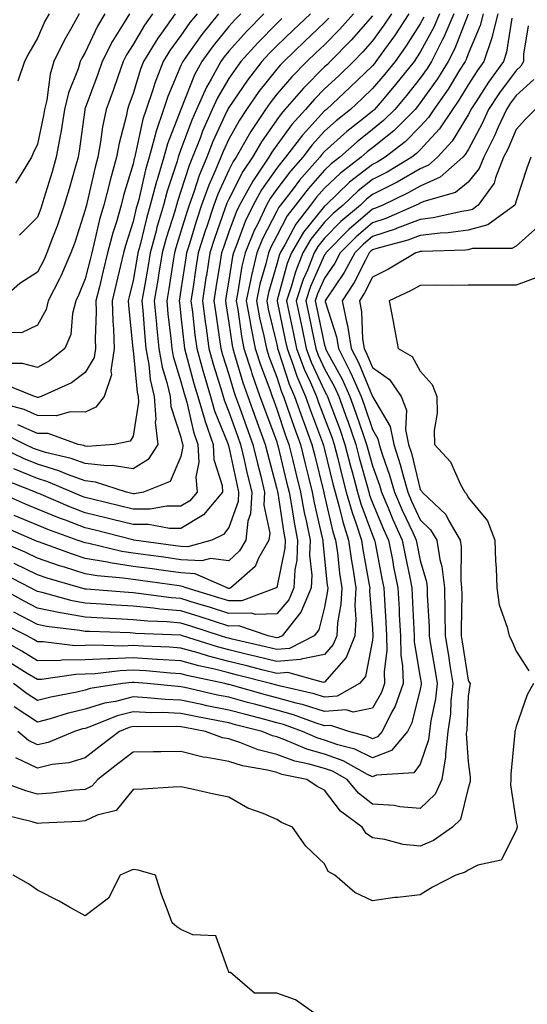
# Model space of a CAD drawing. Units: inches. Extents: x 971123 to 973763, y 7255658 to 7258298.
# Drawn here: x 972354 to 972460, y 7255865 to 7256071 of the extents above; entities that cross this region are included whole.
import ezdxf

# ---------------------------------------------------------------- set-up
doc = ezdxf.new("R2010")
doc.units = ezdxf.units.IN
doc.header["$MEASUREMENT"] = 0
doc.layers.add('Contour_97117255', color=7, linetype='Continuous', true_color=0x092694)

msp = doc.modelspace()

# ---------------------------------------------------------------- linework, layer by layer
at = {"layer": 'Contour_97117255'}
for points in [[(972409.09, 7256070.88, 3114), (972408.05, 7256069.87, 3114), (972404.11, 7256065.86, 3114), (972400.58, 7256061.92, 3114), (972399.48, 7256060.49, 3114), (972398.05, 7256058.41, 3114), (972395.65, 7256054.32, 3114), (972394.57, 7256051.92, 3114), (972392.58, 7256047.39, 3114), (972392.04, 7256045.91, 3114), (972390.45, 7256041.92, 3114), (972389.75, 7256040.22, 3114), (972388.05, 7256034.86, 3114), (972387.33, 7256032.64, 3114), (972387.13, 7256031.92, 3114), (972386.75, 7256030.62, 3114), (972384.97, 7256025, 3114), (972384.15, 7256021.92, 3114), (972383.38, 7256017.25, 3114), (972383.29, 7256016.68, 3114), (972382.48, 7256011.92, 3114), (972382.94, 7256007.03, 3114), (972382.96, 7256006.83, 3114), (972383.43, 7256001.92, 3114), (972384.15, 7255998.02, 3114), (972385.13, 7255994.84, 3114), (972385.79, 7255991.92, 3114), (972385.94, 7255989.81, 3114), (972388.05, 7255983.45, 3114), (972388.33, 7255982.2, 3114), (972388.44, 7255981.92, 3114), (972388.46, 7255981.51, 3114), (972388.05, 7255979.42, 3114), (972385.79, 7255974.18, 3114), (972380.2, 7255971.92, 3114), (972378.37, 7255971.6, 3114), (972378.05, 7255971.6, 3114), (972377.79, 7255971.66, 3114), (972376.7, 7255971.92, 3114), (972370.18, 7255974.05, 3114), (972368.05, 7255974.27, 3114), (972364.34, 7255975.63, 3114), (972362.53, 7255976.4, 3114), (972358.05, 7255977.75, 3114), (972355.12, 7255978.99, 3114), (972348.99, 7255981.92, 3114)], [(972454.27, 7256071.92, 3126), (972453.02, 7256066.95, 3126), (972452.98, 7256066.85, 3126), (972451.35, 7256061.92, 3126), (972449.96, 7256060.01, 3126), (972448.05, 7256057.03, 3126), (972446.12, 7256053.85, 3126), (972444.78, 7256051.92, 3126), (972442.09, 7256047.88, 3126), (972438.05, 7256043.47, 3126), (972437.28, 7256042.69, 3126), (972436.26, 7256041.92, 3126), (972431.14, 7256038.83, 3126), (972428.05, 7256037.27, 3126), (972425.06, 7256034.91, 3126), (972421.91, 7256031.92, 3126), (972419.82, 7256030.15, 3126), (972418.05, 7256028.35, 3126), (972415.18, 7256024.79, 3126), (972413.5, 7256021.92, 3126), (972411.97, 7256018, 3126), (972411.15, 7256015.02, 3126), (972410.12, 7256011.92, 3126), (972410.67, 7256009.3, 3126), (972411.5, 7256005.37, 3126), (972412.22, 7256001.92, 3126), (972413.79, 7255997.66, 3126), (972415.1, 7255994.87, 3126), (972416.36, 7255991.92, 3126), (972416.8, 7255990.67, 3126), (972418.05, 7255987.4, 3126), (972419.54, 7255983.41, 3126), (972420.06, 7255981.92, 3126), (972420.75, 7255979.22, 3126), (972421.63, 7255975.5, 3126), (972422.58, 7255971.92, 3126), (972423.79, 7255967.66, 3126), (972424.67, 7255965.3, 3126), (972425.77, 7255961.92, 3126), (972426.05, 7255959.92, 3126), (972427.4, 7255952.57, 3126), (972427.49, 7255951.92, 3126), (972427.46, 7255951.33, 3126), (972428.05, 7255943.43, 3126), (972428.14, 7255942.01, 3126), (972428.15, 7255941.92, 3126), (972428.15, 7255941.82, 3126), (972428.05, 7255941.03, 3126), (972426.58, 7255933.39, 3126), (972425.37, 7255931.92, 3126), (972420.69, 7255929.28, 3126), (972418.05, 7255929.09, 3126), (972415.9, 7255929.77, 3126), (972408.54, 7255931.43, 3126), (972408.05, 7255931.57, 3126), (972407.77, 7255931.64, 3126), (972406.77, 7255931.92, 3126), (972399.85, 7255933.72, 3126), (972398.05, 7255934.16, 3126), (972395.05, 7255934.92, 3126), (972391.75, 7255935.62, 3126), (972388.05, 7255936.67, 3126), (972383.11, 7255936.98, 3126), (972382.98, 7255936.99, 3126), (972378.05, 7255937.29, 3126), (972373.23, 7255937.1, 3126), (972372.86, 7255937.11, 3126), (972368.05, 7255936.87, 3126), (972363.15, 7255936.82, 3126), (972362.91, 7255936.78, 3126), (972358.05, 7255936.71, 3126), (972354.81, 7255938.68, 3126), (972349.1, 7255941.92, 3126)], [(972395.92, 7256071.92, 3111), (972392.4, 7256067.57, 3111), (972389.37, 7256063.24, 3111), (972388.42, 7256061.92, 3111), (972388.29, 7256061.68, 3111), (972388.05, 7256061.06, 3111), (972385.34, 7256054.63, 3111), (972384.4, 7256051.92, 3111), (972382.82, 7256047.15, 3111), (972382.69, 7256046.56, 3111), (972381.41, 7256041.92, 3111), (972380.65, 7256039.32, 3111), (972379.22, 7256033.09, 3111), (972378.91, 7256031.92, 3111), (972378.71, 7256031.26, 3111), (972378.05, 7256028.49, 3111), (972376.47, 7256023.5, 3111), (972376.05, 7256021.92, 3111), (972375.42, 7256019.29, 3111), (972374.52, 7256015.45, 3111), (972373.67, 7256011.92, 3111), (972373.79, 7256007.66, 3111), (972373.96, 7256006.01, 3111), (972374.09, 7256001.92, 3111), (972373.39, 7255997.26, 3111), (972373.55, 7255996.42, 3111), (972372, 7255991.92, 3111), (972370.28, 7255989.69, 3111), (972368.05, 7255988.63, 3111), (972364.88, 7255988.75, 3111), (972362.07, 7255987.9, 3111), (972358.05, 7255987.97, 3111), (972355.32, 7255989.19, 3111), (972349.13, 7255990.84, 3111)], [(972435.68, 7256071.92, 3120), (972432.66, 7256067.31, 3120), (972430.58, 7256064.45, 3120), (972428.77, 7256061.92, 3120), (972428.45, 7256061.52, 3120), (972428.05, 7256061.05, 3120), (972423.41, 7256056.56, 3120), (972418.43, 7256051.92, 3120), (972418.22, 7256051.75, 3120), (972418.05, 7256051.6, 3120), (972413.41, 7256046.56, 3120), (972409.92, 7256041.92, 3120), (972409.05, 7256040.92, 3120), (972408.05, 7256039.62, 3120), (972404.87, 7256035.1, 3120), (972403.1, 7256031.92, 3120), (972401.48, 7256028.49, 3120), (972399.65, 7256023.52, 3120), (972399, 7256021.92, 3120), (972398.81, 7256021.16, 3120), (972398.05, 7256016.25, 3120), (972397.43, 7256012.54, 3120), (972397.35, 7256011.92, 3120), (972397.42, 7256011.3, 3120), (972398.05, 7256007.32, 3120), (972398.72, 7256002.59, 3120), (972398.86, 7256001.92, 3120), (972399.24, 7256000.73, 3120), (972400.98, 7255994.85, 3120), (972402, 7255991.92, 3120), (972403.61, 7255987.48, 3120), (972404.27, 7255985.7, 3120), (972405.66, 7255981.92, 3120), (972406.11, 7255979.98, 3120), (972408.05, 7255972.62, 3120), (972408.19, 7255972.06, 3120), (972408.22, 7255971.92, 3120), (972408.26, 7255971.71, 3120), (972409.51, 7255963.38, 3120), (972409.8, 7255961.92, 3120), (972409.73, 7255960.24, 3120), (972408.05, 7255952.04, 3120), (972408.01, 7255951.96, 3120), (972407.97, 7255951.92, 3120), (972400.75, 7255949.22, 3120), (972398.05, 7255949.2, 3120), (972395.98, 7255949.85, 3120), (972389.13, 7255951.92, 3120), (972388.38, 7255952.25, 3120), (972388.05, 7255952.27, 3120), (972387.64, 7255952.33, 3120), (972379.58, 7255953.45, 3120), (972378.05, 7255953.66, 3120), (972376, 7255953.97, 3120), (972370.56, 7255954.43, 3120), (972368.05, 7255954.87, 3120), (972363.73, 7255956.24, 3120), (972362.68, 7255956.55, 3120), (972358.05, 7255958.14, 3120), (972355.52, 7255959.39, 3120), (972349.55, 7255961.92, 3120)], [(972424.08, 7256071.92, 3117), (972421.26, 7256068.71, 3117), (972418.05, 7256065.44, 3117), (972416.25, 7256063.72, 3117), (972414.37, 7256061.92, 3117), (972411.22, 7256058.75, 3117), (972408.05, 7256055.07, 3117), (972406.66, 7256053.31, 3117), (972405.69, 7256051.92, 3117), (972402.64, 7256047.33, 3117), (972401.62, 7256045.49, 3117), (972399.55, 7256041.92, 3117), (972398.95, 7256041.02, 3117), (972398.05, 7256039.25, 3117), (972395.76, 7256034.21, 3117), (972394.92, 7256031.92, 3117), (972393.35, 7256027.22, 3117), (972393.2, 7256026.77, 3117), (972391.64, 7256021.92, 3117), (972391.16, 7256018.81, 3117), (972390.5, 7256014.37, 3117), (972390.12, 7256011.92, 3117), (972390.43, 7256009.54, 3117), (972390.94, 7256004.81, 3117), (972391.33, 7256001.92, 3117), (972392.62, 7255997.35, 3117), (972392.81, 7255996.68, 3117), (972394.21, 7255991.92, 3117), (972395.08, 7255988.95, 3117), (972397.85, 7255982.12, 3117), (972397.92, 7255981.92, 3117), (972397.92, 7255981.79, 3117), (972398.05, 7255981.41, 3117), (972399.7, 7255973.57, 3117), (972400.1, 7255971.92, 3117), (972399.99, 7255969.98, 3117), (972398.05, 7255964.52, 3117), (972396.91, 7255963.06, 3117), (972394.49, 7255961.92, 3117), (972389.47, 7255960.5, 3117), (972388.05, 7255960.59, 3117), (972386.88, 7255960.75, 3117), (972378.21, 7255961.92, 3117), (972378.08, 7255961.95, 3117), (972378.02, 7255961.95, 3117), (972370.11, 7255963.98, 3117), (972368.05, 7255964.49, 3117), (972363.91, 7255966.06, 3117), (972362.65, 7255966.52, 3117), (972358.05, 7255968.38, 3117), (972355.57, 7255969.44, 3117), (972349.83, 7255971.92, 3117)], [(972377.31, 7256071.92, 3107), (972376.21, 7256070.08, 3107), (972373.77, 7256066.2, 3107), (972371.6, 7256061.92, 3107), (972370.67, 7256059.3, 3107), (972368.05, 7256052.18, 3107), (972367.97, 7256052, 3107), (972367.96, 7256051.92, 3107), (972367.94, 7256051.81, 3107), (972366.77, 7256043.2, 3107), (972366.54, 7256041.92, 3107), (972365.93, 7256039.8, 3107), (972364.68, 7256035.29, 3107), (972363.68, 7256031.92, 3107), (972362.25, 7256027.72, 3107), (972361.22, 7256025.09, 3107), (972360.06, 7256021.92, 3107), (972359.45, 7256020.52, 3107), (972358.05, 7256017.92, 3107), (972354.4, 7256015.57, 3107), (972350.22, 7256011.92, 3107)], [(972445.08, 7256071.92, 3123), (972442.97, 7256067, 3123), (972442.78, 7256066.65, 3123), (972440.4, 7256061.92, 3123), (972439.5, 7256060.47, 3123), (972438.05, 7256058.43, 3123), (972435.17, 7256054.8, 3123), (972432.71, 7256051.92, 3123), (972430.38, 7256049.59, 3123), (972428.05, 7256047.74, 3123), (972424.83, 7256045.14, 3123), (972421.24, 7256041.92, 3123), (972419.44, 7256040.53, 3123), (972418.05, 7256039.22, 3123), (972414.62, 7256035.35, 3123), (972411.97, 7256031.92, 3123), (972410.26, 7256029.71, 3123), (972408.05, 7256025.53, 3123), (972406.83, 7256023.14, 3123), (972406.32, 7256021.92, 3123), (972405.79, 7256019.66, 3123), (972404.56, 7256015.41, 3123), (972403.85, 7256011.92, 3123), (972404.49, 7256008.36, 3123), (972405.37, 7256004.6, 3123), (972405.91, 7256001.92, 3123), (972406.43, 7256000.3, 3123), (972408.05, 7255995.97, 3123), (972409.05, 7255992.92, 3123), (972409.48, 7255991.92, 3123), (972410.26, 7255989.71, 3123), (972411.67, 7255985.54, 3123), (972413, 7255981.92, 3123), (972414, 7255977.87, 3123), (972414.62, 7255975.35, 3123), (972415.46, 7255971.92, 3123), (972415.86, 7255969.73, 3123), (972417.58, 7255962.39, 3123), (972417.68, 7255961.92, 3123), (972417.66, 7255961.53, 3123), (972418.05, 7255958.01, 3123), (972418.62, 7255952.49, 3123), (972418.7, 7255951.92, 3123), (972418.67, 7255951.3, 3123), (972418.05, 7255947.88, 3123), (972416.83, 7255943.14, 3123), (972415.86, 7255941.92, 3123), (972410.73, 7255939.24, 3123), (972408.05, 7255939.02, 3123), (972405.73, 7255939.6, 3123), (972398.75, 7255941.22, 3123), (972398.05, 7255941.39, 3123), (972397.63, 7255941.5, 3123), (972396.3, 7255941.92, 3123), (972390.08, 7255943.95, 3123), (972388.05, 7255944.59, 3123), (972385.14, 7255944.83, 3123), (972381.13, 7255945, 3123), (972378.05, 7255945.28, 3123), (972374.5, 7255945.47, 3123), (972371.7, 7255945.57, 3123), (972368.05, 7255945.78, 3123), (972363.33, 7255946.64, 3123), (972362.84, 7255946.71, 3123), (972358.05, 7255947.72, 3123), (972355.29, 7255949.16, 3123), (972350.22, 7255951.92, 3123)], [(972405.36, 7256071.92, 3113), (972401.74, 7256068.23, 3113), (972398.05, 7256064.09, 3113), (972397.07, 7256062.9, 3113), (972396.37, 7256061.92, 3113), (972394.37, 7256058.24, 3113), (972393.39, 7256056.58, 3113), (972391.31, 7256051.92, 3113), (972390.32, 7256049.65, 3113), (972388.05, 7256043.53, 3113), (972387.59, 7256042.38, 3113), (972387.47, 7256041.92, 3113), (972387.23, 7256041.1, 3113), (972385.16, 7256034.81, 3113), (972384.39, 7256031.92, 3113), (972382.96, 7256027.01, 3113), (972382.91, 7256026.78, 3113), (972381.6, 7256021.92, 3113), (972381.11, 7256018.86, 3113), (972380.26, 7256014.13, 3113), (972379.89, 7256011.92, 3113), (972380.08, 7256009.89, 3113), (972380.49, 7256004.36, 3113), (972380.73, 7256001.92, 3113), (972381.33, 7255998.64, 3113), (972381.64, 7255995.51, 3113), (972382.46, 7255991.92, 3113), (972382.79, 7255987.18, 3113), (972382.68, 7255986.55, 3113), (972383.21, 7255981.92, 3113), (972381.19, 7255978.78, 3113), (972378.05, 7255976.83, 3113), (972373.66, 7255977.53, 3113), (972372.53, 7255977.44, 3113), (972368.05, 7255977.91, 3113), (972365.11, 7255978.98, 3113), (972359.73, 7255980.24, 3113), (972358.05, 7255980.75, 3113), (972357.22, 7255981.09, 3113), (972355.5, 7255981.92, 3113), (972350.56, 7255984.43, 3113)], [(972451.17, 7256071.92, 3125), (972450.55, 7256069.42, 3125), (972448.05, 7256063.5, 3125), (972447.61, 7256062.36, 3125), (972447.39, 7256061.92, 3125), (972446.27, 7256060.14, 3125), (972443.84, 7256056.13, 3125), (972440.91, 7256051.92, 3125), (972439.77, 7256050.2, 3125), (972438.05, 7256048.33, 3125), (972434.86, 7256045.11, 3125), (972430.7, 7256041.92, 3125), (972429.05, 7256040.92, 3125), (972428.05, 7256040.43, 3125), (972423.29, 7256036.68, 3125), (972418.28, 7256031.92, 3125), (972418.16, 7256031.81, 3125), (972418.05, 7256031.71, 3125), (972413.68, 7256026.29, 3125), (972411.13, 7256021.92, 3125), (972410.26, 7256019.71, 3125), (972408.16, 7256012.03, 3125), (972408.13, 7256011.92, 3125), (972408.15, 7256011.82, 3125), (972409.85, 7256003.72, 3125), (972410.22, 7256001.92, 3125), (972411.51, 7255998.46, 3125), (972412.27, 7255996.14, 3125), (972414.07, 7255991.92, 3125), (972415.1, 7255988.97, 3125), (972417.64, 7255982.33, 3125), (972417.79, 7255981.92, 3125), (972417.84, 7255981.71, 3125), (972418.05, 7255980.88, 3125), (972419.78, 7255973.65, 3125), (972420.23, 7255971.92, 3125), (972421.1, 7255968.87, 3125), (972421.84, 7255965.71, 3125), (972423.07, 7255961.92, 3125), (972423.67, 7255957.55, 3125), (972423.95, 7255956.02, 3125), (972424.56, 7255951.92, 3125), (972424.39, 7255948.26, 3125), (972424.6, 7255945.37, 3125), (972424.39, 7255941.92, 3125), (972422.58, 7255937.39, 3125), (972418.05, 7255932.22, 3125), (972417.8, 7255932.17, 3125), (972410.39, 7255934.26, 3125), (972408.05, 7255934.06, 3125), (972405.2, 7255934.77, 3125), (972401.79, 7255935.66, 3125), (972398.05, 7255936.57, 3125), (972393.78, 7255937.65, 3125), (972391.63, 7255938.34, 3125), (972388.05, 7255939.35, 3125), (972385.64, 7255939.51, 3125), (972380.25, 7255939.72, 3125), (972378.05, 7255939.86, 3125), (972375.9, 7255939.77, 3125), (972370.01, 7255939.96, 3125), (972368.05, 7255939.86, 3125), (972365.97, 7255939.84, 3125), (972359.28, 7255940.69, 3125), (972358.05, 7255940.68, 3125), (972357.28, 7255941.15, 3125), (972355.91, 7255941.92, 3125), (972350.72, 7255944.59, 3125)], [(972418.96, 7256071.01, 3116), (972418.05, 7256070.08, 3116), (972413.87, 7256066.1, 3116), (972409.51, 7256061.92, 3116), (972408.78, 7256061.19, 3116), (972408.05, 7256060.35, 3116), (972404.34, 7256055.63, 3116), (972401.74, 7256051.92, 3116), (972400.27, 7256049.7, 3116), (972398.05, 7256045.68, 3116), (972396.86, 7256043.11, 3116), (972396.39, 7256041.92, 3116), (972395.21, 7256039.08, 3116), (972393.86, 7256036.11, 3116), (972392.35, 7256031.92, 3116), (972391.26, 7256028.71, 3116), (972389.73, 7256023.6, 3116), (972389.19, 7256021.92, 3116), (972389.04, 7256020.93, 3116), (972388.05, 7256014.21, 3116), (972387.74, 7256012.23, 3116), (972387.69, 7256011.92, 3116), (972387.72, 7256011.59, 3116), (972388.05, 7256008.73, 3116), (972388.71, 7256002.58, 3116), (972388.8, 7256001.92, 3116), (972389.09, 7256000.88, 3116), (972390.76, 7255994.63, 3116), (972391.56, 7255991.92, 3116), (972393.01, 7255986.96, 3116), (972393.02, 7255986.89, 3116), (972394.76, 7255981.92, 3116), (972394.92, 7255978.79, 3116), (972396.64, 7255973.33, 3116), (972396.76, 7255971.92, 3116), (972392.77, 7255967.2, 3116), (972388.05, 7255964.33, 3116), (972385.62, 7255964.35, 3116), (972381.28, 7255965.15, 3116), (972378.05, 7255965.16, 3116), (972373.72, 7255966.25, 3116), (972372.65, 7255966.52, 3116), (972368.05, 7255967.64, 3116), (972364.95, 7255968.82, 3116), (972358.34, 7255971.63, 3116), (972358.05, 7255971.74, 3116), (972357.93, 7255971.8, 3116), (972357.65, 7255971.92, 3116), (972350.78, 7255974.65, 3116)], [(972391.42, 7256071.92, 3110), (972389.92, 7256070.05, 3110), (972388.05, 7256067.39, 3110), (972385.75, 7256064.22, 3110), (972384.33, 7256061.92, 3110), (972382.58, 7256057.39, 3110), (972382.16, 7256056.03, 3110), (972380.75, 7256051.92, 3110), (972380.07, 7256049.9, 3110), (972378.51, 7256042.38, 3110), (972378.38, 7256041.92, 3110), (972378.3, 7256041.67, 3110), (972378.05, 7256040.54, 3110), (972376.06, 7256033.91, 3110), (972375.55, 7256031.92, 3110), (972374.55, 7256028.42, 3110), (972373.83, 7256026.14, 3110), (972372.73, 7256021.92, 3110), (972371.82, 7256018.15, 3110), (972371, 7256014.87, 3110), (972370.28, 7256011.92, 3110), (972370.34, 7256009.63, 3110), (972370.12, 7256003.99, 3110), (972370.19, 7256001.92, 3110), (972369.91, 7256000.06, 3110), (972368.05, 7255996.97, 3110), (972365.17, 7255994.8, 3110), (972358.84, 7255991.92, 3110), (972358.24, 7255991.73, 3110), (972358.05, 7255991.73, 3110), (972357.92, 7255991.79, 3110), (972357.45, 7255991.92, 3110), (972350.79, 7255994.66, 3110)], [(972432.01, 7256071.92, 3119), (972430.44, 7256069.53, 3119), (972428.05, 7256066.23, 3119), (972426.05, 7256063.92, 3119), (972424.09, 7256061.92, 3119), (972421.02, 7256058.95, 3119), (972418.05, 7256056.19, 3119), (972415.93, 7256054.04, 3119), (972414.08, 7256051.92, 3119), (972411.2, 7256048.77, 3119), (972408.05, 7256044.44, 3119), (972407.02, 7256042.95, 3119), (972406.43, 7256041.92, 3119), (972403.05, 7256036.92, 3119), (972400.28, 7256031.92, 3119), (972399.56, 7256030.41, 3119), (972398.05, 7256026.3, 3119), (972396.91, 7256023.06, 3119), (972396.55, 7256021.92, 3119), (972396.26, 7256020.13, 3119), (972395.35, 7256014.62, 3119), (972394.93, 7256011.92, 3119), (972395.3, 7256009.17, 3119), (972396.13, 7256003.84, 3119), (972396.39, 7256001.92, 3119), (972396.76, 7256000.63, 3119), (972398.05, 7255996.49, 3119), (972399.09, 7255992.96, 3119), (972399.46, 7255991.92, 3119), (972400.26, 7255989.71, 3119), (972401.73, 7255985.6, 3119), (972403.09, 7255981.92, 3119), (972404.02, 7255977.89, 3119), (972404.72, 7255975.25, 3119), (972405.53, 7255971.92, 3119), (972405.37, 7255969.24, 3119), (972406.59, 7255963.38, 3119), (972406.43, 7255961.92, 3119), (972404.27, 7255958.14, 3119), (972403.54, 7255956.43, 3119), (972398.46, 7255951.92, 3119), (972398.16, 7255951.81, 3119), (972398.05, 7255951.81, 3119), (972397.96, 7255951.83, 3119), (972397.69, 7255951.92, 3119), (972391, 7255954.87, 3119), (972388.05, 7255955.05, 3119), (972384.43, 7255955.54, 3119), (972382.01, 7255955.88, 3119), (972378.05, 7255956.42, 3119), (972373.27, 7255957.14, 3119), (972372.69, 7255957.28, 3119), (972368.05, 7255958.09, 3119), (972365.15, 7255959.02, 3119), (972358.49, 7255961.48, 3119), (972358.05, 7255961.64, 3119), (972357.85, 7255961.72, 3119), (972357.41, 7255961.92, 3119), (972350.86, 7255964.73, 3119)], [(972442.09, 7256071.92, 3122), (972440.87, 7256069.1, 3122), (972438.05, 7256063.86, 3122), (972437.29, 7256062.68, 3122), (972436.75, 7256061.92, 3122), (972432.88, 7256057.09, 3122), (972430.84, 7256054.71, 3122), (972428.46, 7256051.92, 3122), (972428.26, 7256051.71, 3122), (972428.05, 7256051.55, 3122), (972426.17, 7256050.04, 3122), (972422.69, 7256047.28, 3122), (972418.05, 7256043.13, 3122), (972417.47, 7256042.5, 3122), (972417.03, 7256041.92, 3122), (972412.84, 7256037.13, 3122), (972411.48, 7256035.35, 3122), (972408.82, 7256031.92, 3122), (972408.48, 7256031.49, 3122), (972408.05, 7256030.67, 3122), (972405.09, 7256024.88, 3122), (972403.88, 7256021.92, 3122), (972402.77, 7256017.2, 3122), (972402.66, 7256016.53, 3122), (972401.7, 7256011.92, 3122), (972402.51, 7256007.46, 3122), (972402.65, 7256006.52, 3122), (972403.56, 7256001.92, 3122), (972404.65, 7255998.52, 3122), (972406.58, 7255993.39, 3122), (972407.08, 7255991.92, 3122), (972407.35, 7255991.22, 3122), (972408.05, 7255989.31, 3122), (972409.92, 7255983.8, 3122), (972410.61, 7255981.92, 3122), (972411.44, 7255978.53, 3122), (972412.06, 7255975.93, 3122), (972413.05, 7255971.92, 3122), (972413.82, 7255967.69, 3122), (972414.3, 7255965.67, 3122), (972415.05, 7255961.92, 3122), (972414.92, 7255958.8, 3122), (972415.39, 7255954.58, 3122), (972415.24, 7255951.92, 3122), (972413.14, 7255947.01, 3122), (972413.1, 7255946.87, 3122), (972409.18, 7255941.92, 3122), (972408.44, 7255941.53, 3122), (972408.05, 7255941.5, 3122), (972407.71, 7255941.58, 3122), (972406.26, 7255941.92, 3122), (972400.12, 7255943.99, 3122), (972398.05, 7255943.96, 3122), (972395.06, 7255944.91, 3122), (972392.03, 7255945.9, 3122), (972388.05, 7255947.13, 3122), (972383.64, 7255947.51, 3122), (972382.28, 7255947.69, 3122), (972378.05, 7255948.08, 3122), (972374.42, 7255948.29, 3122), (972371.44, 7255948.53, 3122), (972368.05, 7255948.73, 3122), (972365.34, 7255949.21, 3122), (972359.02, 7255950.95, 3122), (972358.05, 7255951.16, 3122), (972357.55, 7255951.42, 3122), (972356.63, 7255951.92, 3122), (972350.98, 7255954.85, 3122)], [(972386.87, 7256071.92, 3109), (972383.99, 7256067.86, 3109), (972383.2, 7256066.77, 3109), (972380.23, 7256061.92, 3109), (972379.62, 7256060.35, 3109), (972378.05, 7256055.22, 3109), (972377.19, 7256052.78, 3109), (972376.88, 7256051.92, 3109), (972376.57, 7256050.44, 3109), (972375.11, 7256044.86, 3109), (972374.56, 7256041.92, 3109), (972373.26, 7256037.13, 3109), (972373.17, 7256036.8, 3109), (972371.93, 7256031.92, 3109), (972371.06, 7256028.91, 3109), (972369.88, 7256023.75, 3109), (972369.4, 7256021.92, 3109), (972369.14, 7256020.83, 3109), (972368.05, 7256016.49, 3109), (972366.74, 7256013.23, 3109), (972366.09, 7256011.92, 3109), (972365.4, 7256009.27, 3109), (972365.06, 7256004.91, 3109), (972363.79, 7256001.92, 3109), (972360.6, 7255999.37, 3109), (972358.05, 7255998.01, 3109), (972354.95, 7255998.82, 3109), (972351.14, 7255998.83, 3109)], [(972382.11, 7256071.92, 3108), (972380.43, 7256069.54, 3108), (972378.05, 7256065.46, 3108), (972376.68, 7256063.29, 3108), (972375.99, 7256061.92, 3108), (972374.86, 7256058.73, 3108), (972373.92, 7256056.05, 3108), (972372.42, 7256051.92, 3108), (972371.66, 7256048.31, 3108), (972371.24, 7256045.11, 3108), (972370.66, 7256041.92, 3108), (972370.1, 7256039.87, 3108), (972368.37, 7256032.24, 3108), (972368.29, 7256031.92, 3108), (972368.24, 7256031.73, 3108), (972368.05, 7256030.91, 3108), (972365.87, 7256024.1, 3108), (972365.07, 7256021.92, 3108), (972362.93, 7256017.04, 3108), (972362.66, 7256016.53, 3108), (972360.34, 7256011.92, 3108), (972359.88, 7256010.09, 3108), (972358.05, 7256006.85, 3108), (972354.72, 7256005.25, 3108), (972351.41, 7256005.28, 3108)], [(972457.14, 7256071.01, 3127), (972456.08, 7256063.89, 3127), (972455.42, 7256061.92, 3127), (972452.33, 7256057.64, 3127), (972449.73, 7256053.6, 3127), (972448.63, 7256051.92, 3127), (972448.44, 7256051.53, 3127), (972448.05, 7256050.8, 3127), (972444.68, 7256045.29, 3127), (972441.63, 7256041.92, 3127), (972439.73, 7256040.24, 3127), (972438.05, 7256039.49, 3127), (972433.25, 7256036.72, 3127), (972432.5, 7256036.37, 3127), (972428.05, 7256034.12, 3127), (972426.82, 7256033.15, 3127), (972425.53, 7256031.92, 3127), (972421.48, 7256028.49, 3127), (972418.05, 7256025, 3127), (972416.67, 7256023.3, 3127), (972415.87, 7256021.92, 3127), (972414.47, 7256018.34, 3127), (972413.6, 7256016.37, 3127), (972412.12, 7256011.92, 3127), (972413.15, 7256007.02, 3127), (972413.2, 7256006.77, 3127), (972414.21, 7256001.92, 3127), (972415.26, 7255999.13, 3127), (972418.05, 7255993.13, 3127), (972418.48, 7255992.35, 3127), (972418.67, 7255991.92, 3127), (972419.02, 7255990.95, 3127), (972421.21, 7255985.08, 3127), (972422.31, 7255981.92, 3127), (972423.47, 7255977.34, 3127), (972423.8, 7255976.17, 3127), (972424.93, 7255971.92, 3127), (972425.62, 7255969.49, 3127), (972428.05, 7255962.98, 3127), (972428.36, 7255962.23, 3127), (972428.51, 7255961.92, 3127), (972428.62, 7255961.35, 3127), (972430.03, 7255953.9, 3127), (972430.42, 7255951.92, 3127), (972430.57, 7255949.4, 3127), (972430.87, 7255944.74, 3127), (972431.02, 7255941.92, 3127), (972431.08, 7255938.89, 3127), (972430.51, 7255934.38, 3127), (972430.57, 7255931.92, 3127), (972429.92, 7255930.05, 3127), (972428.05, 7255926.77, 3127), (972424.02, 7255925.95, 3127), (972422.57, 7255926.44, 3127), (972418.05, 7255926.1, 3127), (972413.63, 7255927.5, 3127), (972412.13, 7255927.84, 3127), (972408.05, 7255928.96, 3127), (972405.71, 7255929.58, 3127), (972398.31, 7255931.66, 3127), (972398.05, 7255931.72, 3127), (972397.89, 7255931.76, 3127), (972397.19, 7255931.92, 3127), (972389.65, 7255933.52, 3127), (972388.05, 7255933.98, 3127), (972385.85, 7255934.12, 3127), (972380.7, 7255934.57, 3127), (972378.05, 7255934.73, 3127), (972375.35, 7255934.62, 3127), (972370.12, 7255933.99, 3127), (972368.05, 7255933.88, 3127), (972366.11, 7255933.86, 3127), (972358.91, 7255932.78, 3127), (972358.05, 7255932.76, 3127), (972355.92, 7255934.05, 3127), (972352.37, 7255936.24, 3127)], [(972448.05, 7256071.84, 3124), (972445.29, 7256064.68, 3124), (972443.9, 7256061.92, 3124), (972441.64, 7256058.33, 3124), (972438.05, 7256053.26, 3124), (972437.45, 7256052.52, 3124), (972436.96, 7256051.92, 3124), (972432.51, 7256047.46, 3124), (972428.05, 7256043.92, 3124), (972426.94, 7256043.03, 3124), (972425.71, 7256041.92, 3124), (972421.38, 7256038.59, 3124), (972418.05, 7256035.45, 3124), (972416.39, 7256033.58, 3124), (972415.11, 7256031.92, 3124), (972412.02, 7256027.95, 3124), (972409.74, 7256023.61, 3124), (972408.75, 7256021.92, 3124), (972408.55, 7256021.42, 3124), (972408.05, 7256019.58, 3124), (972406.34, 7256013.63, 3124), (972405.99, 7256011.92, 3124), (972406.3, 7256010.17, 3124), (972408.05, 7256002.76, 3124), (972408.2, 7256002.07, 3124), (972408.23, 7256001.92, 3124), (972408.33, 7256001.64, 3124), (972410.66, 7255994.53, 3124), (972411.77, 7255991.92, 3124), (972413.41, 7255987.28, 3124), (972413.85, 7255986.12, 3124), (972415.39, 7255981.92, 3124), (972415.92, 7255979.79, 3124), (972417.83, 7255972.14, 3124), (972417.87, 7255971.92, 3124), (972417.9, 7255971.77, 3124), (972418.05, 7255971.15, 3124), (972419.8, 7255963.67, 3124), (972420.36, 7255961.92, 3124), (972420.74, 7255959.23, 3124), (972421.17, 7255955.04, 3124), (972421.63, 7255951.92, 3124), (972421.47, 7255948.5, 3124), (972420.76, 7255944.63, 3124), (972420.6, 7255941.92, 3124), (972419.87, 7255940.1, 3124), (972418.05, 7255938.02, 3124), (972413.19, 7255937.06, 3124), (972413.01, 7255936.96, 3124), (972408.05, 7255936.54, 3124), (972403.74, 7255937.61, 3124), (972401.94, 7255938.03, 3124), (972398.05, 7255938.98, 3124), (972395.71, 7255939.58, 3124), (972388.38, 7255941.92, 3124), (972388.13, 7255942, 3124), (972388.05, 7255942.03, 3124), (972387.93, 7255942.04, 3124), (972378.56, 7255942.43, 3124), (972378.05, 7255942.48, 3124), (972377.46, 7255942.51, 3124), (972368.92, 7255942.79, 3124), (972368.05, 7255942.84, 3124), (972366.93, 7255943.04, 3124), (972359.99, 7255943.86, 3124), (972358.05, 7255944.28, 3124), (972353.13, 7255946.84, 3124)], [(972415.09, 7256071.92, 3115), (972411.49, 7256068.48, 3115), (972408.05, 7256065.2, 3115), (972406.43, 7256063.54, 3115), (972404.97, 7256061.92, 3115), (972401.95, 7256058.02, 3115), (972398.05, 7256052.33, 3115), (972397.89, 7256052.08, 3115), (972397.84, 7256051.92, 3115), (972397.66, 7256051.53, 3115), (972394.74, 7256045.23, 3115), (972393.42, 7256041.92, 3115), (972391.85, 7256038.12, 3115), (972390.74, 7256034.61, 3115), (972389.77, 7256031.92, 3115), (972389.33, 7256030.64, 3115), (972388.05, 7256026.37, 3115), (972386.99, 7256022.98, 3115), (972386.69, 7256021.92, 3115), (972386.43, 7256020.3, 3115), (972385.52, 7256014.45, 3115), (972385.09, 7256011.92, 3115), (972385.34, 7256009.21, 3115), (972385.94, 7256004.03, 3115), (972386.15, 7256001.92, 3115), (972386.44, 7256000.31, 3115), (972388.05, 7255995.05, 3115), (972388.7, 7255992.57, 3115), (972389.26, 7255990.71, 3115), (972390.68, 7255984.55, 3115), (972391.59, 7255981.92, 3115), (972391.78, 7255978.19, 3115), (972391.17, 7255975.04, 3115), (972391.42, 7255971.92, 3115), (972389.88, 7255970.09, 3115), (972388.05, 7255968.98, 3115), (972385.13, 7255969, 3115), (972381.6, 7255968.37, 3115), (972378.05, 7255968.38, 3115), (972375.22, 7255969.09, 3115), (972369.52, 7255970.45, 3115), (972368.05, 7255970.81, 3115), (972367.24, 7255971.11, 3115), (972365.34, 7255971.92, 3115), (972360.24, 7255974.11, 3115), (972358.05, 7255974.76, 3115), (972353.14, 7255976.83, 3115)], [(972438.78, 7256071.19, 3121), (972438.05, 7256069.83, 3121), (972434.96, 7256065.01, 3121), (972432.77, 7256061.92, 3121), (972430.67, 7256059.3, 3121), (972428.05, 7256056.26, 3121), (972425.85, 7256054.12, 3121), (972423.48, 7256051.92, 3121), (972420.45, 7256049.52, 3121), (972418.05, 7256047.37, 3121), (972415.44, 7256044.53, 3121), (972413.48, 7256041.92, 3121), (972410.94, 7256039.03, 3121), (972408.05, 7256035.23, 3121), (972406.68, 7256033.29, 3121), (972405.92, 7256031.92, 3121), (972404.01, 7256027.88, 3121), (972403.36, 7256026.61, 3121), (972401.44, 7256021.92, 3121), (972400.78, 7256019.19, 3121), (972399.95, 7256013.82, 3121), (972399.56, 7256011.92, 3121), (972399.9, 7256010.07, 3121), (972400.69, 7256004.56, 3121), (972401.2, 7256001.92, 3121), (972402.71, 7255997.26, 3121), (972402.86, 7255996.73, 3121), (972404.54, 7255991.92, 3121), (972405.48, 7255989.35, 3121), (972408.05, 7255982.42, 3121), (972408.18, 7255982.05, 3121), (972408.23, 7255981.92, 3121), (972408.27, 7255981.7, 3121), (972410.12, 7255973.99, 3121), (972410.64, 7255971.92, 3121), (972411.21, 7255968.76, 3121), (972411.69, 7255965.56, 3121), (972412.42, 7255961.92, 3121), (972412.25, 7255957.72, 3121), (972411.84, 7255955.71, 3121), (972411.63, 7255951.92, 3121), (972410.56, 7255949.41, 3121), (972408.05, 7255946.48, 3121), (972403.62, 7255946.35, 3121), (972402.77, 7255946.64, 3121), (972398.05, 7255946.58, 3121), (972394, 7255947.87, 3121), (972391.28, 7255948.69, 3121), (972388.05, 7255949.69, 3121), (972385.99, 7255949.86, 3121), (972379.19, 7255950.78, 3121), (972378.05, 7255950.88, 3121), (972377.07, 7255950.94, 3121), (972368.31, 7255951.66, 3121), (972368.05, 7255951.67, 3121), (972367.84, 7255951.71, 3121), (972367.06, 7255951.92, 3121), (972360.07, 7255953.94, 3121), (972358.05, 7255954.64, 3121), (972353.19, 7255957.06, 3121)], [(972428.05, 7256071.5, 3118), (972423.61, 7256066.36, 3118), (972419.23, 7256061.92, 3118), (972418.64, 7256061.33, 3118), (972418.05, 7256060.8, 3118), (972413.64, 7256056.33, 3118), (972409.78, 7256051.92, 3118), (972408.96, 7256051.01, 3118), (972408.05, 7256049.77, 3118), (972404.85, 7256045.12, 3118), (972402.99, 7256041.92, 3118), (972401, 7256038.97, 3118), (972398.05, 7256033.19, 3118), (972397.65, 7256032.32, 3118), (972397.51, 7256031.92, 3118), (972397.24, 7256031.11, 3118), (972395.05, 7256024.92, 3118), (972394.09, 7256021.92, 3118), (972393.35, 7256017.22, 3118), (972393.26, 7256016.71, 3118), (972392.53, 7256011.92, 3118), (972393.16, 7256007.03, 3118), (972393.21, 7256006.76, 3118), (972393.86, 7256001.92, 3118), (972394.79, 7255998.66, 3118), (972396.36, 7255993.61, 3118), (972396.86, 7255991.92, 3118), (972397.13, 7255991, 3118), (972398.05, 7255988.74, 3118), (972399.86, 7255983.73, 3118), (972400.52, 7255981.92, 3118), (972401.26, 7255978.71, 3118), (972401.89, 7255975.76, 3118), (972402.82, 7255971.92, 3118), (972402.55, 7255967.42, 3118), (972402.01, 7255965.88, 3118), (972401.6, 7255961.92, 3118), (972400.31, 7255959.66, 3118), (972398.05, 7255957.57, 3118), (972394.19, 7255958.06, 3118), (972392.41, 7255957.56, 3118), (972388.05, 7255957.82, 3118), (972384.45, 7255958.32, 3118), (972381.22, 7255958.75, 3118), (972378.05, 7255959.19, 3118), (972375.67, 7255959.54, 3118), (972368.78, 7255961.19, 3118), (972368.05, 7255961.31, 3118), (972367.59, 7255961.46, 3118), (972366.36, 7255961.92, 3118), (972360.25, 7255964.12, 3118), (972358.05, 7255965.02, 3118), (972353.22, 7255967.09, 3118)], [(972366.8, 7256071.92, 3105), (972365.26, 7256069.13, 3105), (972363.64, 7256066.33, 3105), (972361.5, 7256061.92, 3105), (972360.7, 7256059.27, 3105), (972360, 7256053.87, 3105), (972359.54, 7256051.92, 3105), (972359.33, 7256050.64, 3105), (972358.05, 7256044.63, 3105), (972357.17, 7256042.8, 3105), (972356.81, 7256041.92, 3105), (972354.87, 7256038.74, 3105), (972353.48, 7256036.49, 3105)], [(972360.51, 7256071.92, 3104), (972359.63, 7256070.34, 3104), (972358.05, 7256066.81, 3104), (972356.3, 7256063.67, 3104), (972355.37, 7256061.92, 3104), (972353.95, 7256057.82, 3104)], [(972400.57, 7256071.92, 3112), (972399.32, 7256070.65, 3112), (972398.05, 7256069.21, 3112), (972394.76, 7256065.21, 3112), (972392.4, 7256061.92, 3112), (972390.86, 7256059.11, 3112), (972388.05, 7256051.92, 3112), (972385.22, 7256044.75, 3112), (972384.44, 7256041.92, 3112), (972382.99, 7256036.98, 3112), (972382.95, 7256036.82, 3112), (972381.64, 7256031.92, 3112), (972380.84, 7256029.13, 3112), (972379.44, 7256023.31, 3112), (972379.07, 7256021.92, 3112), (972378.92, 7256021.05, 3112), (972378.05, 7256016.15, 3112), (972377.25, 7256012.72, 3112), (972377.05, 7256011.92, 3112), (972377.08, 7256010.95, 3112), (972378, 7256001.97, 3112), (972378, 7256001.92, 3112), (972377.99, 7256001.86, 3112), (972378.05, 7256001.55, 3112), (972378.93, 7255992.8, 3112), (972379.13, 7255991.92, 3112), (972379.21, 7255990.76, 3112), (972378.05, 7255983.62, 3112), (972377.41, 7255982.56, 3112), (972374.11, 7255981.92, 3112), (972368.47, 7255981.5, 3112), (972368.05, 7255981.55, 3112), (972367.78, 7255981.65, 3112), (972366.6, 7255981.92, 3112), (972360.3, 7255984.17, 3112), (972358.05, 7255984.21, 3112), (972353.95, 7255986.02, 3112)], [(972372.17, 7256071.92, 3106), (972370.63, 7256069.34, 3106), (972368.05, 7256063.83, 3106), (972367.35, 7256062.62, 3106), (972367.01, 7256061.92, 3106), (972366.55, 7256060.42, 3106), (972364.56, 7256055.41, 3106), (972363.75, 7256051.92, 3106), (972362.93, 7256047.04, 3106), (972362.86, 7256046.73, 3106), (972362, 7256041.92, 3106), (972361.12, 7256038.85, 3106), (972359.4, 7256033.27, 3106), (972359, 7256031.92, 3106), (972358.75, 7256031.22, 3106), (972358.05, 7256029.39, 3106), (972354.32, 7256025.65, 3106)], [(972460.56, 7256069.41, 3128), (972459.62, 7256063.49, 3128), (972459.6, 7256061.92, 3128), (972459.04, 7256060.93, 3128), (972458.05, 7256060.05, 3128), (972454.6, 7256055.37, 3128), (972452.33, 7256051.92, 3128), (972450.99, 7256048.98, 3128), (972448.05, 7256043.5, 3128), (972447.45, 7256042.52, 3128), (972446.91, 7256041.92, 3128), (972442.2, 7256037.77, 3128), (972438.05, 7256035.91, 3128), (972435.51, 7256034.46, 3128), (972430.19, 7256031.92, 3128), (972428.7, 7256031.27, 3128), (972428.05, 7256031.06, 3128), (972423.14, 7256026.83, 3128), (972418.29, 7256021.92, 3128), (972418.22, 7256021.75, 3128), (972418.05, 7256021.52, 3128), (972415.09, 7256014.88, 3128), (972414.11, 7256011.92, 3128), (972414.8, 7256008.67, 3128), (972415.73, 7256004.24, 3128), (972416.21, 7256001.92, 3128), (972416.71, 7256000.58, 3128), (972418.05, 7255997.7, 3128), (972420.09, 7255993.96, 3128), (972421.02, 7255991.92, 3128), (972422.69, 7255987.28, 3128), (972422.88, 7255986.75, 3128), (972424.56, 7255981.92, 3128), (972425.27, 7255979.14, 3128), (972427.01, 7255972.96, 3128), (972427.28, 7255971.92, 3128), (972427.45, 7255971.32, 3128), (972428.05, 7255969.71, 3128), (972430.35, 7255964.22, 3128), (972431.4, 7255961.92, 3128), (972432.21, 7255957.76, 3128), (972432.48, 7255956.35, 3128), (972433.36, 7255951.92, 3128), (972433.61, 7255947.48, 3128), (972433.66, 7255946.31, 3128), (972433.9, 7255941.92, 3128), (972433.97, 7255937.84, 3128), (972434.34, 7255935.63, 3128), (972434.44, 7255931.92, 3128), (972432.77, 7255927.2, 3128), (972432.01, 7255925.88, 3128), (972430.09, 7255921.92, 3128), (972429.14, 7255920.83, 3128), (972428.05, 7255920.4, 3128), (972427.01, 7255920.88, 3128), (972423.12, 7255921.92, 3128), (972419.33, 7255923.2, 3128), (972418.05, 7255923.1, 3128), (972416.32, 7255923.65, 3128), (972411.53, 7255925.4, 3128), (972408.05, 7255926.36, 3128), (972403.66, 7255927.53, 3128), (972401.98, 7255927.99, 3128), (972398.05, 7255929.06, 3128), (972395.67, 7255929.54, 3128), (972388.88, 7255931.09, 3128), (972388.05, 7255931.27, 3128), (972387.42, 7255931.3, 3128), (972380.96, 7255931.92, 3128), (972378.28, 7255932.15, 3128), (972378.05, 7255932.16, 3128), (972377.82, 7255932.15, 3128), (972375.85, 7255931.92, 3128), (972369.09, 7255930.88, 3128), (972368.05, 7255930.55, 3128), (972366.26, 7255930.13, 3128), (972360.85, 7255929.12, 3128), (972358.05, 7255928.37, 3128), (972355.92, 7255929.79, 3128), (972353.09, 7255931.92, 3128)], [(972461.8, 7256058.17, 3129), (972458.05, 7256054.79, 3129), (972456.83, 7256053.14, 3129), (972456.03, 7256051.92, 3129), (972454.35, 7256048.22, 3129), (972453.58, 7256046.39, 3129), (972451.3, 7256041.92, 3129), (972450.37, 7256039.6, 3129), (972448.05, 7256036.73, 3129), (972445.42, 7256034.55, 3129), (972438.82, 7256032.69, 3129), (972438.05, 7256032.35, 3129), (972437.78, 7256032.19, 3129), (972437.21, 7256031.92, 3129), (972430.84, 7256029.13, 3129), (972428.05, 7256028.22, 3129), (972424.66, 7256025.31, 3129), (972421.32, 7256021.92, 3129), (972420.17, 7256019.8, 3129), (972418.05, 7256016.64, 3129), (972416.59, 7256013.38, 3129), (972416.12, 7256011.92, 3129), (972416.45, 7256010.32, 3129), (972418.05, 7256002.66, 3129), (972418.24, 7256002.11, 3129), (972418.26, 7256001.92, 3129), (972418.48, 7256001.49, 3129), (972421.71, 7255995.58, 3129), (972423.36, 7255991.92, 3129), (972424.6, 7255988.47, 3129), (972426.17, 7255983.8, 3129), (972426.82, 7255981.92, 3129), (972427.06, 7255980.93, 3129), (972428.05, 7255977.43, 3129), (972429.5, 7255973.37, 3129), (972429.91, 7255971.92, 3129), (972431.32, 7255968.65, 3129), (972432.34, 7255966.21, 3129), (972434.29, 7255961.92, 3129), (972434.91, 7255958.78, 3129), (972435.85, 7255954.12, 3129), (972436.29, 7255951.92, 3129), (972436.38, 7255950.25, 3129), (972436.7, 7255943.27, 3129), (972436.77, 7255941.92, 3129), (972436.79, 7255940.66, 3129), (972438.05, 7255933.18, 3129), (972438.24, 7255932.11, 3129), (972438.26, 7255931.92, 3129), (972438.24, 7255931.73, 3129), (972438.05, 7255930.8, 3129), (972436.25, 7255923.72, 3129), (972435.38, 7255921.92, 3129), (972432, 7255917.97, 3129), (972428.05, 7255916.42, 3129), (972424.34, 7255918.21, 3129), (972420.83, 7255919.14, 3129), (972418.05, 7255920.13, 3129), (972416.65, 7255920.52, 3129), (972413.44, 7255921.92, 3129), (972409.49, 7255923.36, 3129), (972408.05, 7255923.76, 3129), (972405.55, 7255924.42, 3129), (972401.57, 7255925.44, 3129), (972398.05, 7255926.38, 3129), (972393.44, 7255927.31, 3129), (972392.42, 7255927.55, 3129), (972388.05, 7255928.47, 3129), (972384.75, 7255928.62, 3129), (972380.99, 7255928.98, 3129), (972378.05, 7255929.13, 3129), (972374.34, 7255928.21, 3129), (972372.1, 7255927.87, 3129), (972368.05, 7255926.57, 3129), (972364.29, 7255925.68, 3129), (972360.69, 7255924.56, 3129), (972358.05, 7255923.85, 3129), (972353.23, 7255927.1, 3129)], [(972462.03, 7256051.92, 3130), (972460.06, 7256049.91, 3130), (972458.05, 7256047.72, 3130), (972456.33, 7256043.64, 3130), (972455.45, 7256041.92, 3130), (972453.73, 7256037.6, 3130), (972453.49, 7256036.48, 3130), (972450.14, 7256031.92, 3130), (972448.94, 7256031.03, 3130), (972448.05, 7256030.8, 3130), (972446.74, 7256030.61, 3130), (972440.72, 7256029.25, 3130), (972438.05, 7256028.94, 3130), (972433.22, 7256027.09, 3130), (972432.98, 7256026.99, 3130), (972428.05, 7256025.39, 3130), (972426.18, 7256023.79, 3130), (972424.35, 7256021.92, 3130), (972422.13, 7256017.84, 3130), (972418.37, 7256012.24, 3130), (972418.17, 7256011.92, 3130), (972418.2, 7256011.77, 3130), (972420.55, 7256004.42, 3130), (972420.94, 7256001.92, 3130), (972423.36, 7255997.23, 3130), (972423.79, 7255996.18, 3130), (972425.71, 7255991.92, 3130), (972426.33, 7255990.2, 3130), (972428.05, 7255985.05, 3130), (972429.2, 7255983.07, 3130), (972429.44, 7255981.92, 3130), (972430.09, 7255979.88, 3130), (972431.64, 7255975.51, 3130), (972432.66, 7255971.92, 3130), (972434.29, 7255968.16, 3130), (972436.46, 7255963.51, 3130), (972437.18, 7255961.92, 3130), (972437.32, 7255961.19, 3130), (972438.05, 7255957.62, 3130), (972439.34, 7255953.21, 3130), (972439.49, 7255951.92, 3130), (972439.51, 7255950.46, 3130), (972439.88, 7255943.75, 3130), (972439.91, 7255941.92, 3130), (972440.27, 7255939.7, 3130), (972441.08, 7255934.95, 3130), (972441.56, 7255931.92, 3130), (972441.2, 7255928.77, 3130), (972440.27, 7255924.14, 3130), (972439.96, 7255921.92, 3130), (972439.78, 7255920.19, 3130), (972438.05, 7255915.06, 3130), (972436.72, 7255913.25, 3130), (972428.93, 7255912.8, 3130), (972428.05, 7255912.46, 3130), (972427.02, 7255912.95, 3130), (972421.92, 7255915.79, 3130), (972418.05, 7255917.17, 3130), (972414.35, 7255918.22, 3130), (972409.77, 7255920.2, 3130), (972408.05, 7255920.82, 3130), (972407.17, 7255921.04, 3130), (972405, 7255921.92, 3130), (972399.46, 7255923.33, 3130), (972398.05, 7255923.71, 3130), (972395.8, 7255924.17, 3130), (972391.16, 7255925.03, 3130), (972388.05, 7255925.68, 3130), (972384.11, 7255925.86, 3130), (972381.98, 7255925.85, 3130), (972378.05, 7255926.03, 3130), (972374.75, 7255925.22, 3130), (972369.02, 7255922.89, 3130), (972368.05, 7255922.57, 3130), (972367.51, 7255922.46, 3130), (972365.81, 7255921.92, 3130), (972360.32, 7255919.65, 3130), (972358.05, 7255919.15, 3130), (972356.17, 7255920.04, 3130), (972353.94, 7255921.92, 3130)], [(972461.14, 7256041.92, 3131), (972460.32, 7256039.65, 3131), (972458.05, 7256032.78, 3131), (972457.89, 7256032.08, 3131), (972457.79, 7256031.92, 3131), (972452.17, 7256027.8, 3131), (972448.05, 7256026.7, 3131), (972443.87, 7256026.1, 3131), (972442.18, 7256026.05, 3131), (972438.05, 7256025.56, 3131), (972435.41, 7256024.56, 3131), (972428.99, 7256022.86, 3131), (972428.05, 7256022.55, 3131), (972427.71, 7256022.26, 3131), (972427.38, 7256021.92, 3131), (972426.57, 7256020.44, 3131), (972424.21, 7256015.76, 3131), (972421.74, 7256011.92, 3131), (972422.71, 7256007.26, 3131), (972422.87, 7256006.74, 3131), (972423.63, 7256001.92, 3131), (972425.13, 7255999, 3131), (972428.05, 7255991.94, 3131), (972428.07, 7255991.92, 3131), (972428.08, 7255991.89, 3131), (972431.76, 7255985.63, 3131), (972432.51, 7255981.92, 3131), (972433.85, 7255977.72, 3131), (972434.37, 7255975.6, 3131), (972435.42, 7255971.92, 3131), (972436.21, 7255970.08, 3131), (972438.05, 7255966.15, 3131), (972440.21, 7255964.08, 3131), (972441.48, 7255961.92, 3131), (972442.14, 7255957.83, 3131), (972442.55, 7255956.42, 3131), (972443.09, 7255951.92, 3131), (972443.18, 7255947.05, 3131), (972443.18, 7255946.79, 3131), (972443.26, 7255941.92, 3131), (972443.93, 7255937.8, 3131), (972444.25, 7255935.72, 3131), (972444.86, 7255931.92, 3131), (972444.45, 7255928.32, 3131), (972444.33, 7255925.64, 3131), (972443.83, 7255921.92, 3131), (972443.3, 7255917.17, 3131), (972443.33, 7255916.64, 3131), (972442.54, 7255911.92, 3131), (972441.14, 7255908.83, 3131), (972438.05, 7255905.86, 3131), (972433.77, 7255906.2, 3131), (972432.57, 7255906.44, 3131), (972428.05, 7255906.71, 3131), (972425.13, 7255909, 3131), (972422.79, 7255911.92, 3131), (972419.74, 7255913.61, 3131), (972418.05, 7255914.21, 3131), (972414.85, 7255915.12, 3131), (972411.85, 7255915.72, 3131), (972408.05, 7255917.08, 3131), (972404.2, 7255918.07, 3131), (972400.34, 7255919.63, 3131), (972398.05, 7255920.37, 3131), (972396.74, 7255920.61, 3131), (972393.19, 7255921.92, 3131), (972388.85, 7255922.72, 3131), (972388.05, 7255922.89, 3131), (972387.03, 7255922.94, 3131), (972379.03, 7255922.9, 3131), (972378.05, 7255922.95, 3131), (972377.23, 7255922.74, 3131), (972375.21, 7255921.92, 3131), (972371.15, 7255918.82, 3131), (972368.05, 7255916.42, 3131), (972364.6, 7255915.37, 3131), (972361.12, 7255914.99, 3131), (972358.05, 7255914.29, 3131), (972353.53, 7255916.44, 3131)], [(972462.61, 7256027.36, 3132), (972458.05, 7256023.34, 3132), (972457.15, 7256022.82, 3132), (972448.97, 7256022.84, 3132), (972448.05, 7256022.59, 3132), (972447.46, 7256022.51, 3132), (972438.35, 7256022.22, 3132), (972438.05, 7256022.19, 3132), (972437.85, 7256022.12, 3132), (972437.12, 7256021.92, 3132), (972431.42, 7256018.55, 3132), (972428.05, 7256016.88, 3132), (972426.39, 7256013.58, 3132), (972425.32, 7256011.92, 3132), (972425.78, 7256009.65, 3132), (972425.99, 7256003.98, 3132), (972426.31, 7256001.92, 3132), (972426.9, 7256000.77, 3132), (972428.05, 7255997.99, 3132), (972431.61, 7255995.48, 3132), (972434.07, 7255991.92, 3132), (972435.19, 7255989.06, 3132), (972434.97, 7255985, 3132), (972435.59, 7255981.92, 3132), (972436.18, 7255980.05, 3132), (972438.05, 7255972.46, 3132), (972438.31, 7255972.18, 3132), (972438.45, 7255971.92, 3132), (972443.4, 7255967.27, 3132), (972444.01, 7255965.96, 3132), (972446.38, 7255961.92, 3132), (972446.61, 7255960.48, 3132), (972446.51, 7255953.46, 3132), (972446.69, 7255951.92, 3132), (972446.71, 7255950.58, 3132), (972446.58, 7255943.39, 3132), (972446.6, 7255941.92, 3132), (972446.81, 7255940.68, 3132), (972448.05, 7255932.62, 3132), (972448.32, 7255932.19, 3132), (972448.44, 7255931.92, 3132), (972448.37, 7255931.6, 3132), (972448.05, 7255929.28, 3132), (972447.74, 7255922.23, 3132), (972447.7, 7255921.92, 3132), (972447.65, 7255921.52, 3132), (972448.05, 7255915.6, 3132), (972448.49, 7255912.36, 3132), (972448.5, 7255911.92, 3132), (972448.47, 7255911.5, 3132), (972448.05, 7255910.11, 3132), (972446.47, 7255903.5, 3132), (972444.79, 7255901.92, 3132), (972440.83, 7255899.14, 3132), (972438.05, 7255897.95, 3132), (972434.46, 7255898.33, 3132), (972430.61, 7255899.36, 3132), (972428.05, 7255899.72, 3132), (972426.76, 7255900.63, 3132), (972425.92, 7255901.92, 3132), (972421.37, 7255905.24, 3132), (972418.05, 7255909.64, 3132), (972416.53, 7255910.4, 3132), (972414.35, 7255911.92, 3132), (972409.09, 7255912.96, 3132), (972408.05, 7255913.34, 3132), (972406.14, 7255913.83, 3132), (972400.87, 7255914.74, 3132), (972398.05, 7255915.65, 3132), (972393.45, 7255916.52, 3132), (972392.7, 7255916.57, 3132), (972388.05, 7255917.76, 3132), (972383.81, 7255917.68, 3132), (972382.3, 7255917.67, 3132), (972378.05, 7255917.59, 3132), (972374.83, 7255915.14, 3132), (972370.7, 7255911.92, 3132), (972369.46, 7255910.51, 3132), (972368.05, 7255909.83, 3132), (972365.76, 7255909.63, 3132), (972360.94, 7255909.03, 3132), (972358.05, 7255908.8, 3132), (972355.63, 7255909.5, 3132), (972349.09, 7255911.92, 3132)], [(972462.97, 7256017, 3133), (972458.05, 7256015.18, 3133), (972454.78, 7256015.19, 3133), (972451.31, 7256015.18, 3133), (972448.05, 7256015.18, 3133), (972444.86, 7256015.11, 3133), (972441.33, 7256015.2, 3133), (972438.05, 7256015.13, 3133), (972435.99, 7256013.98, 3133), (972431.56, 7256011.92, 3133), (972432.37, 7256007.6, 3133), (972432.57, 7256006.44, 3133), (972433.44, 7256001.92, 3133), (972436.38, 7256000.25, 3133), (972438.05, 7255997.2, 3133), (972440.53, 7255994.4, 3133), (972441.51, 7255991.92, 3133), (972441.55, 7255988.42, 3133), (972440.96, 7255984.83, 3133), (972441.01, 7255981.92, 3133), (972444.38, 7255978.25, 3133), (972446.45, 7255973.52, 3133), (972447.33, 7255971.92, 3133), (972447.7, 7255971.57, 3133), (972448.05, 7255970.83, 3133), (972452.07, 7255965.94, 3133), (972453.63, 7255961.92, 3133), (972453.74, 7255957.61, 3133), (972453.9, 7255956.07, 3133), (972454.04, 7255951.92, 3133), (972454.5, 7255948.37, 3133), (972456.23, 7255943.74, 3133), (972456.6, 7255941.92, 3133), (972457.13, 7255941, 3133), (972458.05, 7255938.73, 3133), (972460.73, 7255934.6, 3133)], [(972461.67, 7255931.92, 3133), (972460.4, 7255929.57, 3133), (972458.05, 7255922.96, 3133), (972457.84, 7255922.13, 3133), (972457.8, 7255921.92, 3133), (972457.81, 7255921.68, 3133), (972456.94, 7255913.03, 3133), (972456.96, 7255911.92, 3133), (972456.88, 7255910.75, 3133), (972458.05, 7255902.96, 3133), (972458.27, 7255902.14, 3133), (972458.3, 7255901.92, 3133), (972458.25, 7255901.72, 3133), (972458.05, 7255901.25, 3133), (972454.91, 7255895.06, 3133), (972450.09, 7255893.96, 3133), (972448.05, 7255892.91, 3133), (972447.44, 7255892.53, 3133), (972445.49, 7255891.92, 3133), (972440.58, 7255889.39, 3133), (972438.05, 7255887.81, 3133), (972433.38, 7255887.25, 3133), (972432.76, 7255887.21, 3133), (972428.05, 7255886.56, 3133), (972424.37, 7255888.24, 3133), (972420.18, 7255891.92, 3133), (972418.81, 7255892.68, 3133), (972418.05, 7255894.25, 3133), (972414.12, 7255897.99, 3133), (972411.35, 7255901.92, 3133), (972409.04, 7255902.91, 3133), (972408.05, 7255903.54, 3133), (972405.19, 7255904.78, 3133), (972402.02, 7255905.89, 3133), (972398.05, 7255908.18, 3133), (972394.95, 7255908.82, 3133), (972390.05, 7255909.92, 3133), (972388.05, 7255910.34, 3133), (972386.42, 7255910.29, 3133), (972380.1, 7255909.87, 3133), (972378.05, 7255909.82, 3133), (972374.54, 7255905.43, 3133), (972370.56, 7255904.43, 3133), (972368.05, 7255903.23, 3133), (972366.85, 7255903.12, 3133), (972358.89, 7255902.76, 3133), (972358.05, 7255902.69, 3133), (972356.96, 7255903.01, 3133), (972350.68, 7255904.55, 3133)], [(972417.47, 7255861.92, 3134), (972412, 7255865.87, 3134), (972408.05, 7255867.24, 3134), (972403.39, 7255867.26, 3134), (972398.41, 7255871.56, 3134), (972398.05, 7255871.58, 3134), (972397.99, 7255871.86, 3134), (972397.97, 7255871.92, 3134), (972397.82, 7255872.15, 3134), (972395.32, 7255879.19, 3134), (972390.54, 7255879.43, 3134), (972388.05, 7255880.55, 3134), (972387.22, 7255881.09, 3134), (972386.2, 7255881.92, 3134), (972385.19, 7255884.78, 3134), (972383.97, 7255887.84, 3134), (972382.74, 7255891.92, 3134), (972379.09, 7255892.96, 3134), (972378.05, 7255893.1, 3134), (972377.22, 7255892.75, 3134), (972375.33, 7255891.92, 3134), (972372.9, 7255887.07, 3134), (972368.05, 7255883.43, 3134), (972364.73, 7255885.24, 3134), (972362.58, 7255886.45, 3134), (972358.05, 7255888.73, 3134), (972356.22, 7255890.09, 3134), (972352.99, 7255891.92, 3134)]]:
    msp.add_polyline3d(points, dxfattribs=at)

doc.saveas('drawing.dxf')
